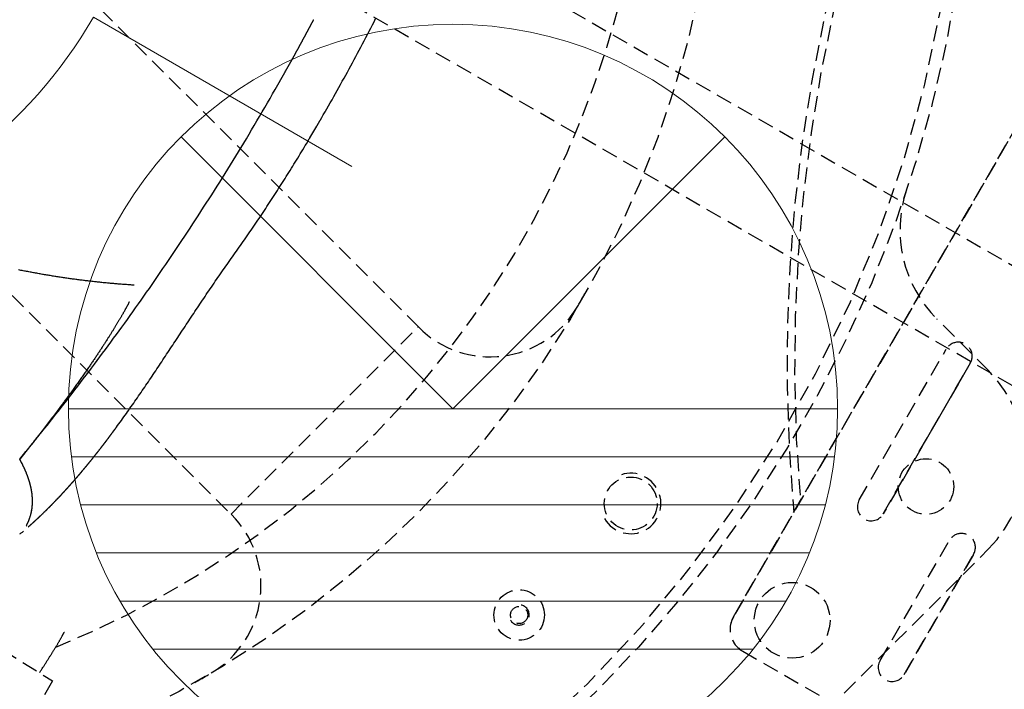
# Model space of a CAD drawing. Units: inches. Extents: x -3 to 1106, y 775 to 1227.
# Drawn here: x 383 to 398, y 1137 to 1147 of the extents above; entities that cross this region are included whole.
import ezdxf

# ---------------------------------------------------------------- set-up
doc = ezdxf.new("R2010")
doc.units = ezdxf.units.IN
doc.header["$MEASUREMENT"] = 0
doc.linetypes.add('HIDDEN', pattern=[0.375, 0.25, -0.125])
doc.layers.add('A-ANNO-NOTE', color=7, linetype='Continuous', lineweight=9)
doc.layers.add('SPRNKS', color=252, linetype='Continuous', lineweight=9)
doc.layers.add('AMSImagingVendorA', color=65, linetype='HIDDEN')

# ---------------------------------------------------------------- blocks, each defined once
blk = doc.blocks.new('IINTV_2 - IINTV_2-14493830-Reference Composite 02')
at = {"layer": 'AMSImagingVendorA'}
for p, q in [((-9.421, 2.488), (-14.028, -5.003)), ((-14.028, -5.003), (-21.329, -0.788)), ((-11.735, -4.498), (-11.742, -4.489)), ((-11.726, -4.509), (-11.735, -4.498)), ((-11.712, -4.527), (-11.726, -4.509)), ((-11.694, -4.549), (-11.712, -4.527)), ((-11.616, -4.59), (-11.61, -4.594)), ((-11.605, -4.596), (-11.598, -4.6)), ((-10.624, -4.52), (-10.616, -4.516)), ((-10.569, -4.491), (-10.45, -4.588)), ((-10.545, -4.511), (-10.569, -4.491)), ((-10.52, -4.53), (-10.545, -4.511)), ((-10.496, -4.55), (-10.52, -4.53)), ((-10.472, -4.569), (-10.496, -4.55)), ((-10.448, -4.588), (-10.472, -4.569)), ((-10.424, -4.607), (-10.448, -4.588)), ((-10.4, -4.626), (-10.424, -4.607)), ((-7.643, -4.616), (-7.64, -4.598)), ((-7.64, -4.598), (-7.637, -4.581)), ((-7.637, -4.581), (-7.633, -4.563)), ((-7.633, -4.563), (-7.63, -4.545)), ((-7.63, -4.545), (-7.626, -4.528)), ((-7.626, -4.528), (-7.623, -4.51)), ((-7.623, -4.51), (-7.619, -4.492)), ((-7.619, -4.492), (-7.616, -4.474)), ((-11.623, -4.628), (-11.63, -4.621)), ((-11.603, -4.652), (-11.623, -4.628)), ((-10.377, -4.645), (-10.4, -4.626)), ((-10.353, -4.663), (-10.377, -4.645)), ((-10.33, -4.682), (-10.353, -4.663)), ((-10.307, -4.7), (-10.33, -4.682)), ((-10.285, -4.718), (-10.307, -4.7)), ((-10.299, -4.712), (-10.252, -4.749)), ((-10.262, -4.735), (-10.285, -4.718)), ((-10.239, -4.753), (-10.262, -4.735)), ((-10.252, -4.749), (-10.2, -4.791)), ((-10.217, -4.771), (-10.239, -4.753)), ((-7.672, -4.774), (-7.669, -4.757)), ((-7.669, -4.757), (-7.666, -4.739)), ((-7.666, -4.739), (-7.663, -4.722)), ((-7.663, -4.722), (-7.66, -4.704)), ((-7.66, -4.704), (-7.657, -4.686)), ((-7.657, -4.686), (-7.653, -4.669)), ((-7.653, -4.669), (-7.65, -4.651)), ((-7.65, -4.651), (-7.647, -4.634)), ((-7.647, -4.634), (-7.643, -4.616)), ((-13.898, -4.8), (-13.888, -4.807)), ((-13.888, -4.807), (-13.877, -4.815)), ((-13.877, -4.815), (-13.866, -4.822)), ((-13.866, -4.822), (-13.855, -4.829)), ((-13.855, -4.829), (-13.845, -4.836)), ((-13.845, -4.836), (-13.834, -4.843)), ((-13.834, -4.843), (-13.823, -4.849)), ((-13.823, -4.849), (-13.813, -4.856)), ((-13.813, -4.856), (-13.803, -4.863)), ((-13.803, -4.863), (-13.792, -4.87)), ((-13.792, -4.87), (-13.782, -4.876)), ((-13.782, -4.876), (-13.772, -4.883)), ((-13.772, -4.883), (-13.762, -4.889)), ((-13.762, -4.889), (-13.752, -4.896)), ((-13.752, -4.896), (-13.742, -4.902)), ((-13.742, -4.902), (-13.732, -4.908)), ((-13.732, -4.908), (-13.722, -4.915)), ((-13.722, -4.915), (-13.712, -4.921)), ((-10.195, -4.788), (-10.217, -4.771)), ((-10.2, -4.791), (-10.145, -4.836)), ((-10.173, -4.805), (-10.195, -4.788)), ((-10.151, -4.822), (-10.173, -4.805)), ((-10.129, -4.839), (-10.151, -4.822)), ((-10.145, -4.836), (-10.091, -4.879)), ((-10.108, -4.855), (-10.129, -4.839)), ((-10.086, -4.872), (-10.108, -4.855)), ((-10.091, -4.879), (-10.037, -4.922)), ((-10.065, -4.888), (-10.086, -4.872)), ((-10.044, -4.905), (-10.065, -4.888)), ((-10.023, -4.921), (-10.044, -4.905)), ((-7.7, -4.932), (-7.697, -4.914)), ((-7.697, -4.914), (-7.694, -4.897)), ((-7.694, -4.897), (-7.691, -4.879)), ((-7.691, -4.879), (-7.688, -4.862)), ((-7.688, -4.862), (-7.685, -4.844)), ((-7.685, -4.844), (-7.682, -4.827)), ((-7.682, -4.827), (-7.679, -4.809)), ((-7.679, -4.809), (-7.676, -4.792)), ((-7.676, -4.792), (-7.672, -4.774)), ((-13.712, -4.921), (-13.703, -4.927)), ((-13.703, -4.927), (-13.693, -4.933)), ((-13.693, -4.933), (-13.684, -4.939)), ((-13.684, -4.939), (-13.674, -4.945)), ((-13.674, -4.945), (-13.665, -4.951)), ((-13.665, -4.951), (-13.655, -4.957)), ((-13.655, -4.957), (-13.646, -4.963)), ((-13.646, -4.963), (-13.637, -4.969)), ((-13.637, -4.969), (-13.628, -4.975)), ((-13.628, -4.975), (-13.619, -4.98)), ((-13.619, -4.98), (-13.61, -4.986)), ((-13.61, -4.986), (-13.601, -4.992)), ((-13.601, -4.992), (-13.592, -4.997)), ((-13.592, -4.997), (-13.583, -5.003)), ((-13.583, -5.003), (-13.575, -5.008)), ((-13.575, -5.008), (-13.566, -5.013)), ((-13.566, -5.013), (-13.557, -5.019)), ((-13.557, -5.019), (-13.549, -5.024)), ((-13.549, -5.024), (-13.54, -5.029)), ((-13.54, -5.029), (-13.532, -5.034)), ((-13.532, -5.034), (-13.524, -5.039)), ((-13.524, -5.039), (-13.516, -5.044)), ((-13.516, -5.044), (-13.507, -5.049)), ((-13.507, -5.049), (-13.499, -5.054)), ((-13.499, -5.054), (-13.491, -5.059)), ((-13.491, -5.059), (-13.483, -5.064)), ((-13.483, -5.064), (-13.475, -5.069)), ((-13.475, -5.069), (-13.468, -5.073)), ((-10.037, -4.922), (-9.983, -4.965)), ((-10.002, -4.937), (-10.023, -4.921)), ((-9.981, -4.952), (-10.002, -4.937)), ((-9.983, -4.965), (-9.928, -5.008)), ((-9.961, -4.968), (-9.981, -4.952)), ((-9.941, -4.983), (-9.961, -4.968)), ((-9.921, -4.999), (-9.941, -4.983)), ((-9.928, -5.008), (-9.874, -5.051)), ((-9.901, -5.014), (-9.921, -4.999)), ((-9.881, -5.029), (-9.901, -5.014)), ((-9.861, -5.044), (-9.881, -5.029)), ((-9.874, -5.051), (-9.819, -5.095)), ((-9.842, -5.058), (-9.861, -5.044)), ((-9.822, -5.073), (-9.842, -5.058)), ((-7.722, -5.071), (-7.719, -5.054)), ((-7.719, -5.054), (-7.717, -5.036)), ((-7.717, -5.036), (-7.714, -5.019)), ((-7.714, -5.019), (-7.711, -5.001)), ((-7.711, -5.001), (-7.708, -4.984)), ((-7.708, -4.984), (-7.705, -4.967)), ((-7.705, -4.967), (-7.703, -4.949)), ((-7.703, -4.949), (-7.7, -4.932)), ((-13.468, -5.073), (-13.46, -5.078)), ((-13.46, -5.078), (-13.452, -5.083)), ((-13.452, -5.083), (-13.445, -5.087)), ((-13.445, -5.087), (-13.437, -5.092)), ((-13.437, -5.092), (-13.43, -5.096)), ((-13.43, -5.096), (-13.422, -5.1)), ((-13.422, -5.1), (-13.415, -5.105)), ((-13.415, -5.105), (-13.408, -5.109)), ((-13.408, -5.109), (-13.4, -5.113)), ((-13.4, -5.113), (-13.393, -5.117)), ((-13.393, -5.117), (-13.386, -5.121)), ((-13.386, -5.121), (-13.379, -5.125)), ((-13.379, -5.125), (-13.372, -5.129)), ((-13.372, -5.129), (-13.366, -5.133)), ((-13.366, -5.133), (-13.359, -5.137)), ((-13.359, -5.137), (-13.352, -5.141)), ((-13.352, -5.141), (-13.346, -5.145)), ((-13.346, -5.145), (-13.339, -5.148)), ((-13.339, -5.148), (-13.333, -5.152)), ((-9.803, -5.087), (-9.822, -5.073)), ((-9.819, -5.095), (-9.764, -5.138)), ((-9.784, -5.101), (-9.803, -5.087)), ((-9.765, -5.115), (-9.784, -5.101)), ((-9.747, -5.129), (-9.765, -5.115)), ((-9.764, -5.138), (-9.709, -5.181)), ((-9.728, -5.143), (-9.747, -5.129)), ((-9.71, -5.157), (-9.728, -5.143)), ((-9.691, -5.17), (-9.71, -5.157)), ((-9.709, -5.181), (-9.653, -5.224)), ((-9.673, -5.184), (-9.691, -5.17)), ((-9.655, -5.197), (-9.673, -5.184)), ((-9.638, -5.21), (-9.655, -5.197)), ((-9.62, -5.223), (-9.638, -5.21)), ((-9.603, -5.236), (-9.62, -5.223)), ((-7.746, -5.227), (-7.743, -5.209)), ((-7.743, -5.209), (-7.74, -5.192)), ((-7.74, -5.192), (-7.738, -5.175)), ((-7.738, -5.175), (-7.735, -5.158)), ((-7.735, -5.158), (-7.733, -5.14)), ((-7.733, -5.14), (-7.73, -5.123)), ((-7.73, -5.123), (-7.727, -5.106)), ((-7.727, -5.106), (-7.725, -5.088)), ((-7.725, -5.088), (-7.722, -5.071)), ((-9.653, -5.224), (-9.598, -5.267)), ((-9.585, -5.248), (-9.603, -5.236)), ((-9.598, -5.267), (-9.542, -5.31)), ((-9.568, -5.261), (-9.585, -5.248)), ((-9.551, -5.273), (-9.568, -5.261)), ((-9.534, -5.286), (-9.551, -5.273)), ((-9.542, -5.31), (-9.486, -5.353)), ((-9.517, -5.298), (-9.534, -5.286)), ((-9.501, -5.31), (-9.517, -5.298)), ((-9.484, -5.322), (-9.501, -5.31)), ((-9.486, -5.353), (-9.43, -5.396)), ((-9.468, -5.333), (-9.484, -5.322)), ((-9.452, -5.345), (-9.468, -5.333)), ((-9.436, -5.357), (-9.452, -5.345)), ((-9.42, -5.368), (-9.436, -5.357)), ((-9.404, -5.379), (-9.42, -5.368)), ((-7.767, -5.382), (-7.765, -5.364)), ((-7.765, -5.364), (-7.762, -5.347)), ((-7.762, -5.347), (-7.76, -5.33)), ((-7.76, -5.33), (-7.758, -5.313)), ((-7.758, -5.313), (-7.755, -5.296)), ((-7.755, -5.296), (-7.753, -5.278)), ((-7.753, -5.278), (-7.75, -5.261)), ((-7.75, -5.261), (-7.748, -5.244)), ((-7.748, -5.244), (-7.746, -5.227)), ((-9.43, -5.396), (-9.374, -5.44)), ((-9.388, -5.39), (-9.404, -5.379)), ((-9.373, -5.402), (-9.388, -5.39)), ((-9.374, -5.44), (-9.317, -5.483)), ((-9.357, -5.412), (-9.373, -5.402)), ((-9.342, -5.423), (-9.357, -5.412)), ((-9.327, -5.434), (-9.342, -5.423)), ((-9.312, -5.445), (-9.327, -5.434)), ((-9.317, -5.483), (-9.261, -5.526)), ((-9.297, -5.455), (-9.312, -5.445)), ((-9.282, -5.466), (-9.297, -5.455)), ((-9.267, -5.476), (-9.282, -5.466)), ((-9.253, -5.486), (-9.267, -5.476)), ((-9.261, -5.526), (-9.204, -5.569)), ((-9.238, -5.496), (-9.253, -5.486)), ((-9.224, -5.506), (-9.238, -5.496)), ((-9.21, -5.516), (-9.224, -5.506)), ((-9.196, -5.526), (-9.21, -5.516)), ((-9.182, -5.535), (-9.196, -5.526)), ((-7.786, -5.536), (-7.784, -5.519)), ((-7.784, -5.519), (-7.782, -5.501)), ((-7.782, -5.501), (-7.78, -5.484)), ((-7.78, -5.484), (-7.778, -5.467)), ((-7.778, -5.467), (-7.776, -5.45)), ((-7.776, -5.45), (-7.774, -5.433)), ((-7.774, -5.433), (-7.771, -5.416)), ((-7.771, -5.416), (-7.769, -5.399)), ((-7.769, -5.399), (-7.767, -5.382)), ((-9.204, -5.569), (-9.147, -5.612)), ((-9.168, -5.545), (-9.182, -5.535)), ((-9.155, -5.554), (-9.168, -5.545)), ((-9.141, -5.564), (-9.155, -5.554)), ((-9.147, -5.612), (-9.089, -5.655)), ((-9.128, -5.573), (-9.141, -5.564)), ((-9.114, -5.582), (-9.128, -5.573)), ((-9.101, -5.591), (-9.114, -5.582)), ((-9.088, -5.6), (-9.101, -5.591)), ((-9.089, -5.655), (-9.032, -5.698)), ((-9.075, -5.609), (-9.088, -5.6)), ((-9.062, -5.617), (-9.075, -5.609)), ((-9.049, -5.626), (-9.062, -5.617)), ((-9.037, -5.635), (-9.049, -5.626)), ((-9.024, -5.643), (-9.037, -5.635)), ((-9.012, -5.651), (-9.024, -5.643)), ((-8.999, -5.66), (-9.012, -5.651)), ((-8.987, -5.668), (-8.999, -5.66)), ((-8.975, -5.676), (-8.987, -5.668)), ((-8.963, -5.684), (-8.975, -5.676)), ((-7.804, -5.689), (-7.802, -5.672)), ((-7.802, -5.672), (-7.8, -5.655)), ((-7.8, -5.655), (-7.798, -5.638)), ((-7.798, -5.638), (-7.796, -5.621)), ((-7.796, -5.621), (-7.794, -5.604)), ((-7.794, -5.604), (-7.792, -5.587)), ((-7.792, -5.587), (-7.79, -5.57)), ((-7.79, -5.57), (-7.788, -5.553)), ((-7.788, -5.553), (-7.786, -5.536)), ((-9.032, -5.698), (-8.974, -5.741)), ((-8.974, -5.741), (-8.917, -5.784)), ((-8.951, -5.692), (-8.963, -5.684)), ((-8.939, -5.7), (-8.951, -5.692)), ((-8.927, -5.708), (-8.939, -5.7)), ((-8.915, -5.716), (-8.927, -5.708)), ((-8.917, -5.784), (-8.859, -5.827)), ((-8.904, -5.724), (-8.915, -5.716)), ((-8.892, -5.731), (-8.904, -5.724)), ((-8.88, -5.739), (-8.892, -5.731)), ((-8.869, -5.746), (-8.88, -5.739)), ((-8.857, -5.754), (-8.869, -5.746)), ((-8.859, -5.827), (-8.8, -5.87)), ((-8.846, -5.761), (-8.857, -5.754)), ((-8.835, -5.769), (-8.846, -5.761)), ((-8.823, -5.776), (-8.835, -5.769)), ((-8.812, -5.783), (-8.823, -5.776)), ((-8.801, -5.791), (-8.812, -5.783)), ((-8.79, -5.798), (-8.801, -5.791)), ((-8.779, -5.805), (-8.79, -5.798)), ((-8.768, -5.812), (-8.779, -5.805)), ((-8.757, -5.819), (-8.768, -5.812)), ((-8.747, -5.826), (-8.757, -5.819)), ((-8.736, -5.833), (-8.747, -5.826)), ((-8.725, -5.84), (-8.736, -5.833)), ((-7.82, -5.841), (-7.818, -5.824)), ((-7.818, -5.824), (-7.816, -5.807)), ((-7.816, -5.807), (-7.815, -5.79)), ((-7.815, -5.79), (-7.813, -5.773)), ((-7.813, -5.773), (-7.811, -5.756)), ((-7.811, -5.756), (-7.809, -5.74)), ((-7.809, -5.74), (-7.808, -5.723)), ((-7.808, -5.723), (-7.806, -5.706)), ((-7.806, -5.706), (-7.804, -5.689)), ((-8.8, -5.87), (-8.742, -5.913)), ((-8.742, -5.913), (-8.683, -5.956)), ((-8.715, -5.846), (-8.725, -5.84)), ((-8.704, -5.853), (-8.715, -5.846)), ((-8.694, -5.86), (-8.704, -5.853)), ((-8.684, -5.866), (-8.694, -5.86)), ((-8.673, -5.873), (-8.684, -5.866)), ((-8.683, -5.956), (-8.625, -5.999)), ((-8.663, -5.879), (-8.673, -5.873)), ((-8.653, -5.886), (-8.663, -5.879)), ((-8.643, -5.892), (-8.653, -5.886)), ((-8.633, -5.898), (-8.643, -5.892)), ((-8.623, -5.905), (-8.633, -5.898)), ((-8.613, -5.911), (-8.623, -5.905)), ((-8.603, -5.917), (-8.613, -5.911)), ((-8.594, -5.923), (-8.603, -5.917)), ((-8.584, -5.929), (-8.594, -5.923)), ((-8.574, -5.935), (-8.584, -5.929)), ((-8.565, -5.941), (-8.574, -5.935)), ((-8.555, -5.947), (-8.565, -5.941)), ((-8.546, -5.953), (-8.555, -5.947)), ((-8.537, -5.958), (-8.546, -5.953)), ((-8.527, -5.964), (-8.537, -5.958)), ((-8.518, -5.97), (-8.527, -5.964)), ((-8.509, -5.975), (-8.518, -5.97)), ((-8.5, -5.981), (-8.509, -5.975)), ((-8.491, -5.986), (-8.5, -5.981)), ((-8.482, -5.992), (-8.491, -5.986)), ((-7.833, -5.992), (-7.832, -5.975)), ((-7.832, -5.975), (-7.83, -5.958)), ((-7.83, -5.958), (-7.829, -5.942)), ((-7.829, -5.942), (-7.827, -5.925)), ((-7.827, -5.925), (-7.826, -5.908)), ((-7.826, -5.908), (-7.824, -5.891)), ((-7.824, -5.891), (-7.823, -5.874)), ((-7.823, -5.874), (-7.821, -5.858)), ((-7.821, -5.858), (-7.82, -5.841)), ((-10.072, -5.999), (-10.045, -6.018)), ((-10.045, -6.018), (-10.019, -6.038)), ((-10.019, -6.038), (-9.992, -6.057)), ((-9.992, -6.057), (-9.965, -6.077)), ((-9.965, -6.077), (-9.938, -6.096)), ((-9.938, -6.096), (-9.911, -6.115)), ((-9.911, -6.115), (-9.884, -6.134)), ((-9.884, -6.134), (-9.857, -6.154)), ((-8.625, -5.999), (-8.566, -6.042)), ((-8.566, -6.042), (-8.507, -6.085)), ((-8.507, -6.085), (-8.447, -6.128)), ((-8.473, -5.997), (-8.482, -5.992)), ((-8.464, -6.003), (-8.473, -5.997)), ((-8.456, -6.008), (-8.464, -6.003)), ((-8.447, -6.013), (-8.456, -6.008)), ((-8.438, -6.018), (-8.447, -6.013)), ((-8.447, -6.128), (-8.388, -6.17)), ((-8.43, -6.023), (-8.438, -6.018)), ((-8.421, -6.028), (-8.43, -6.023)), ((-8.413, -6.033), (-8.421, -6.028)), ((-8.405, -6.038), (-8.413, -6.033)), ((-8.396, -6.043), (-8.405, -6.038)), ((-8.388, -6.048), (-8.396, -6.043)), ((-8.38, -6.053), (-8.388, -6.048)), ((-8.372, -6.058), (-8.38, -6.053)), ((-8.364, -6.062), (-8.372, -6.058)), ((-8.356, -6.067), (-8.364, -6.062)), ((-8.348, -6.072), (-8.356, -6.067)), ((-8.34, -6.076), (-8.348, -6.072)), ((-8.333, -6.081), (-8.34, -6.076)), ((-8.325, -6.085), (-8.333, -6.081)), ((-8.317, -6.089), (-8.325, -6.085)), ((-8.31, -6.094), (-8.317, -6.089)), ((-8.302, -6.098), (-8.31, -6.094)), ((-8.295, -6.102), (-8.302, -6.098)), ((-8.287, -6.106), (-8.295, -6.102)), ((-8.28, -6.111), (-8.287, -6.106)), ((-8.273, -6.115), (-8.28, -6.111)), ((-8.266, -6.119), (-8.273, -6.115)), ((-8.259, -6.123), (-8.266, -6.119)), ((-8.252, -6.127), (-8.259, -6.123)), ((-8.245, -6.13), (-8.252, -6.127)), ((-8.238, -6.134), (-8.245, -6.13)), ((-8.231, -6.138), (-8.238, -6.134)), ((-8.224, -6.142), (-8.231, -6.138)), ((-8.218, -6.146), (-8.224, -6.142)), ((-7.846, -6.158), (-7.845, -6.142)), ((-7.845, -6.142), (-7.844, -6.125)), ((-7.844, -6.125), (-7.843, -6.109)), ((-7.843, -6.109), (-7.841, -6.092)), ((-7.841, -6.092), (-7.84, -6.075)), ((-7.84, -6.075), (-7.839, -6.059)), ((-7.839, -6.059), (-7.837, -6.042)), ((-7.837, -6.042), (-7.836, -6.025)), ((-7.836, -6.025), (-7.835, -6.009)), ((-7.835, -6.009), (-7.833, -5.992)), ((-9.857, -6.154), (-9.83, -6.173)), ((-9.83, -6.173), (-9.803, -6.192)), ((-9.803, -6.192), (-9.776, -6.211)), ((-9.776, -6.211), (-9.748, -6.231)), ((-9.748, -6.231), (-9.721, -6.25)), ((-9.721, -6.25), (-9.693, -6.269)), ((-9.693, -6.269), (-9.666, -6.288)), ((-9.666, -6.288), (-9.638, -6.307)), ((-8.388, -6.17), (-8.328, -6.213)), ((-8.328, -6.213), (-8.268, -6.256)), ((-8.268, -6.256), (-8.208, -6.299)), ((-8.211, -6.149), (-8.218, -6.146)), ((-8.204, -6.153), (-8.211, -6.149)), ((-8.198, -6.156), (-8.204, -6.153)), ((-8.192, -6.16), (-8.198, -6.156)), ((-8.185, -6.163), (-8.192, -6.16)), ((-8.179, -6.167), (-8.185, -6.163)), ((-8.173, -6.17), (-8.179, -6.167)), ((-8.166, -6.173), (-8.173, -6.17)), ((-8.16, -6.176), (-8.166, -6.173)), ((-8.154, -6.18), (-8.16, -6.176)), ((-8.148, -6.183), (-8.154, -6.18)), ((-8.142, -6.186), (-8.148, -6.183)), ((-8.136, -6.189), (-8.142, -6.186)), ((-8.131, -6.192), (-8.136, -6.189)), ((-8.125, -6.195), (-8.131, -6.192)), ((-7.854, -6.274), (-7.853, -6.257)), ((-7.853, -6.257), (-7.852, -6.241)), ((-7.852, -6.241), (-7.851, -6.224)), ((-7.851, -6.224), (-7.85, -6.208)), ((-7.85, -6.208), (-7.849, -6.191)), ((-7.849, -6.191), (-7.847, -6.175)), ((-7.847, -6.175), (-7.846, -6.158)), ((-9.638, -6.307), (-9.611, -6.326)), ((-9.611, -6.326), (-9.583, -6.345)), ((-9.583, -6.345), (-9.555, -6.364)), ((-9.555, -6.364), (-9.527, -6.383)), ((-9.527, -6.383), (-9.5, -6.403)), ((-9.5, -6.403), (-9.472, -6.422)), ((-9.472, -6.422), (-9.444, -6.441)), ((-9.444, -6.441), (-9.416, -6.46)), ((-8.208, -6.299), (-8.147, -6.342)), ((-8.147, -6.342), (-8.087, -6.384)), ((-8.087, -6.384), (-8.026, -6.427)), ((-8.026, -6.427), (-7.965, -6.47)), ((-9.416, -6.46), (-9.388, -6.479)), ((-9.388, -6.479), (-9.36, -6.498)), ((-9.36, -6.498), (-9.331, -6.517)), ((-9.331, -6.517), (-9.303, -6.536)), ((-9.303, -6.536), (-9.275, -6.555)), ((-9.275, -6.555), (-9.247, -6.574)), ((-9.247, -6.574), (-9.218, -6.593)), ((-9.218, -6.593), (-9.19, -6.612)), ((-7.965, -6.47), (-7.904, -6.513)), ((-7.904, -6.513), (-7.843, -6.555)), ((-7.843, -6.555), (-7.781, -6.598)), ((-7.781, -6.598), (-7.72, -6.64)), ((-9.19, -6.612), (-9.162, -6.631)), ((-9.162, -6.631), (-9.133, -6.65)), ((-9.133, -6.65), (-9.105, -6.669)), ((-9.105, -6.669), (-9.076, -6.688)), ((-9.076, -6.688), (-9.048, -6.707)), ((-9.048, -6.707), (-9.019, -6.726)), ((-9.019, -6.726), (-8.99, -6.745)), ((-8.99, -6.745), (-8.962, -6.764)), ((-7.72, -6.64), (-7.658, -6.683)), ((-7.658, -6.683), (-7.596, -6.726)), ((-7.596, -6.726), (-7.533, -6.768)), ((-8.962, -6.764), (-8.933, -6.783)), ((-8.933, -6.783), (-8.904, -6.802)), ((-8.904, -6.802), (-8.876, -6.821)), ((-8.876, -6.821), (-8.847, -6.84)), ((-8.847, -6.84), (-8.818, -6.859)), ((-8.818, -6.859), (-8.789, -6.878)), ((-8.789, -6.878), (-8.76, -6.897)), ((-8.76, -6.897), (-8.731, -6.916)), ((-7.533, -6.768), (-7.471, -6.811)), ((-7.471, -6.811), (-7.408, -6.853)), ((-7.408, -6.853), (-7.345, -6.895)), ((-7.345, -6.895), (-7.282, -6.938)), ((-8.731, -6.916), (-8.702, -6.936)), ((-8.702, -6.936), (-8.673, -6.955)), ((-8.673, -6.955), (-8.644, -6.974)), ((-8.644, -6.974), (-8.615, -6.993)), ((-8.615, -6.993), (-8.586, -7.012)), ((-8.586, -7.012), (-8.557, -7.031)), ((-8.557, -7.031), (-8.528, -7.051)), ((-8.528, -7.051), (-8.499, -7.07)), ((-7.282, -6.938), (-7.219, -6.98)), ((-7.219, -6.98), (-7.155, -7.022)), ((-7.155, -7.022), (-7.091, -7.065)), ((-7.091, -7.065), (-7.027, -7.107)), ((-8.499, -7.07), (-8.47, -7.089)), ((-8.47, -7.089), (-8.441, -7.109)), ((-8.441, -7.109), (-8.411, -7.128)), ((-8.411, -7.128), (-8.382, -7.147)), ((-8.382, -7.147), (-8.353, -7.167)), ((-8.353, -7.167), (-8.324, -7.186)), ((-8.324, -7.186), (-8.294, -7.206)), ((-8.294, -7.206), (-8.265, -7.225)), ((-7.027, -7.107), (-6.963, -7.149)), ((-6.963, -7.149), (-6.899, -7.191)), ((-6.899, -7.191), (-6.834, -7.234)), ((-8.265, -7.225), (-8.236, -7.245)), ((-8.236, -7.245), (-8.207, -7.264)), ((-8.207, -7.264), (-8.177, -7.284)), ((-8.177, -7.284), (-8.148, -7.303)), ((-8.148, -7.303), (-8.118, -7.323)), ((-8.118, -7.323), (-8.089, -7.343)), ((-8.089, -7.343), (-8.06, -7.363)), ((-8.06, -7.363), (-8.03, -7.382)), ((-6.834, -7.234), (-6.77, -7.276)), ((-6.77, -7.276), (-6.705, -7.318)), ((-6.705, -7.318), (-6.639, -7.36)), ((-6.639, -7.36), (-6.574, -7.402)), ((-8.03, -7.382), (-8.001, -7.402)), ((-8.001, -7.402), (-7.971, -7.422)), ((-7.971, -7.422), (-7.942, -7.442)), ((-7.942, -7.442), (-7.912, -7.462)), ((-7.912, -7.462), (-7.883, -7.482)), ((-7.883, -7.482), (-7.853, -7.502)), ((-7.853, -7.502), (-7.824, -7.522)), ((-7.824, -7.522), (-7.794, -7.542)), ((-6.574, -7.402), (-6.508, -7.444)), ((-6.508, -7.444), (-6.443, -7.486)), ((-6.443, -7.486), (-6.377, -7.528)), ((-7.794, -7.542), (-7.765, -7.562)), ((-7.765, -7.562), (-7.735, -7.583)), ((-7.735, -7.583), (-7.706, -7.603)), ((-7.706, -7.603), (-7.676, -7.623)), ((-7.676, -7.623), (-7.647, -7.644)), ((-7.647, -7.644), (-7.617, -7.664)), ((-7.617, -7.664), (-7.588, -7.684)), ((-6.377, -7.528), (-6.31, -7.569)), ((-6.31, -7.569), (-6.244, -7.611)), ((-6.244, -7.611), (-6.177, -7.653)), ((-6.177, -7.653), (-6.11, -7.695)), ((-11.428, -7.787), (-11.435, -7.794)), ((-7.588, -7.684), (-7.558, -7.705)), ((-7.558, -7.705), (-7.529, -7.726)), ((-7.529, -7.726), (-7.499, -7.746)), ((-7.499, -7.746), (-7.47, -7.767)), ((-7.47, -7.767), (-7.44, -7.788)), ((-7.44, -7.788), (-7.41, -7.809)), ((-7.41, -7.809), (-7.381, -7.83)), ((-7.381, -7.83), (-7.351, -7.85)), ((-6.11, -7.695), (-6.043, -7.736)), ((-6.043, -7.736), (-5.976, -7.778)), ((-5.976, -7.778), (-5.908, -7.819)), ((-5.908, -7.819), (-5.841, -7.861)), ((-7.351, -7.85), (-7.322, -7.872)), ((-7.322, -7.872), (-7.292, -7.893)), ((-7.292, -7.893), (-7.263, -7.914)), ((-7.263, -7.914), (-7.233, -7.935)), ((-7.233, -7.935), (-7.203, -7.956)), ((-7.203, -7.956), (-7.174, -7.977)), ((-7.174, -7.977), (-7.144, -7.998)), ((-5.841, -7.861), (-5.773, -7.902)), ((-5.773, -7.902), (-5.705, -7.944)), ((-5.705, -7.944), (-5.636, -7.985)), ((-5.636, -7.985), (-5.568, -8.027)), ((-7.144, -7.998), (-7.114, -8.019)), ((-7.114, -8.019), (-7.084, -8.039)), ((-7.084, -8.039), (-7.054, -8.06)), ((-7.054, -8.06), (-7.024, -8.081)), ((-7.024, -8.081), (-6.994, -8.102)), ((-6.994, -8.102), (-6.963, -8.123)), ((-6.963, -8.123), (-6.933, -8.143)), ((-5.568, -8.027), (-5.499, -8.068)), ((-5.499, -8.068), (-5.43, -8.109)), ((-5.43, -8.109), (-5.36, -8.15)), ((-6.933, -8.143), (-6.903, -8.164)), ((-6.903, -8.164), (-6.872, -8.185)), ((-6.872, -8.185), (-6.842, -8.205)), ((-6.842, -8.205), (-6.811, -8.226)), ((-6.811, -8.226), (-6.781, -8.246)), ((-6.781, -8.246), (-6.75, -8.267)), ((-6.75, -8.267), (-6.72, -8.287)), ((-6.72, -8.287), (-6.689, -8.308)), ((-5.36, -8.15), (-5.291, -8.191)), ((-5.291, -8.191), (-5.221, -8.232)), ((-5.221, -8.232), (-5.151, -8.273)), ((-5.151, -8.273), (-5.081, -8.314)), ((-6.689, -8.308), (-6.658, -8.328)), ((-6.658, -8.328), (-6.627, -8.348)), ((-6.627, -8.348), (-6.596, -8.369)), ((-6.596, -8.369), (-6.565, -8.389)), ((-6.565, -8.389), (-6.534, -8.409)), ((-6.534, -8.409), (-6.503, -8.429)), ((-6.503, -8.429), (-6.472, -8.45)), ((-5.081, -8.314), (-5.011, -8.355)), ((-5.011, -8.355), (-4.94, -8.396)), ((-4.94, -8.396), (-4.869, -8.437)), ((-4.869, -8.437), (-4.798, -8.478)), ((-6.472, -8.45), (-6.441, -8.47)), ((-6.441, -8.47), (-6.41, -8.49)), ((-6.41, -8.49), (-6.378, -8.51)), ((-6.378, -8.51), (-6.347, -8.53)), ((-6.347, -8.53), (-6.315, -8.55)), ((-6.315, -8.55), (-6.284, -8.57)), ((-6.284, -8.57), (-6.252, -8.59)), ((-6.252, -8.59), (-6.221, -8.61)), ((-4.798, -8.478), (-4.727, -8.518)), ((-4.727, -8.518), (-4.655, -8.559)), ((-6.221, -8.61), (-6.189, -8.63)), ((-6.189, -8.63), (-6.157, -8.65)), ((-6.157, -8.65), (-6.126, -8.67)), ((-6.126, -8.67), (-6.094, -8.69)), ((-6.094, -8.69), (-6.062, -8.71)), ((-6.062, -8.71), (-6.03, -8.73)), ((-6.03, -8.73), (-5.998, -8.75)), ((-5.998, -8.75), (-5.966, -8.769)), ((-5.966, -8.769), (-5.934, -8.789)), ((-5.934, -8.789), (-5.902, -8.809)), ((-5.902, -8.809), (-5.87, -8.829)), ((-5.87, -8.829), (-5.837, -8.848)), ((-5.837, -8.848), (-5.805, -8.868)), ((-5.805, -8.868), (-5.773, -8.887)), ((-5.773, -8.887), (-5.74, -8.907)), ((-5.74, -8.907), (-5.707, -8.927)), ((-5.707, -8.927), (-5.675, -8.946)), ((-5.675, -8.946), (-5.647, -8.963)), ((-5.647, -8.963), (-5.61, -8.985)), ((-5.553, -9.019), (-5.479, -9.063)), ((-5.479, -9.063), (-5.372, -9.125)), ((-5.238, -9.204), (-5.197, -9.227)), ((-5.197, -9.227), (-5.151, -9.254)), ((-5.102, -9.282), (-5.054, -9.309)), ((-5.054, -9.309), (-5.007, -9.336)), ((-5.007, -9.336), (-4.96, -9.363)), ((-4.96, -9.363), (-4.912, -9.39)), ((-4.912, -9.39), (-4.864, -9.417)), ((-4.864, -9.417), (-4.816, -9.443)), ((-4.816, -9.443), (-4.768, -9.47)), ((-4.768, -9.47), (-4.72, -9.497)), ((-4.72, -9.497), (-4.672, -9.523)), ((-4.672, -9.523), (-4.624, -9.55)), ((-4.624, -9.55), (-4.576, -9.576)), ((-4.576, -9.576), (-4.528, -9.603)), ((-4.528, -9.603), (-4.479, -9.629)), ((-4.479, -9.629), (-4.431, -9.656)), ((-4.431, -9.656), (-4.382, -9.682)), ((-4.382, -9.682), (-4.334, -9.708)), ((-4.334, -9.708), (-4.285, -9.734)), ((-4.285, -9.734), (-4.236, -9.76)), ((-4.236, -9.76), (-4.187, -9.786)), ((-4.187, -9.786), (-4.138, -9.812)), ((-4.138, -9.812), (-4.089, -9.838)), ((-4.089, -9.838), (-4.04, -9.864)), ((-4.04, -9.864), (-3.991, -9.89)), ((-3.991, -9.89), (-3.942, -9.916)), ((-3.942, -9.916), (-3.892, -9.942)), ((-3.892, -9.942), (-3.843, -9.967)), ((-3.843, -9.967), (-3.793, -9.993)), ((-3.793, -9.993), (-3.744, -10.019)), ((-3.744, -10.019), (-3.694, -10.044)), ((-20.322, -11.253), (-11.971, -19.604)), ((-9.187, -19.604), (-8.382, -18.8))]:
    blk.add_line(p, q, dxfattribs=at)
for points in [[(-4.037, -0.396), (-11.428, -7.787), (-8.505, -10.71)], [(-8.512, -10.717), (-8.505, -10.71), (-1.114, -3.319)]]:
    blk.add_lwpolyline(points, dxfattribs=at)
for centre, radius in [((0, 0.718), 20.079), ((0, 0.718), 16.142), ((-13.001, -12.283), 0.394), ((-13.001, -12.283), 0.134), ((-11.261, -14.023), 0.413), ((-13.084, -16.542), 0.591), ((-10.996, -18.63), 0.433)]:
    blk.add_circle(centre, radius, dxfattribs=at)
for centre, radius, start, end in [((0, 0.718), 19.898, 186.9772, 297.7113), ((-11.231, -3.904), 0.787, 242.2379, 242.8295), ((-11.23, -3.902), 0.789, 242.8459, 243.4361), ((-11.231, -3.903), 0.788, 243.4291, 244.02), ((-11.369, -3.158), 1.552, 290.6018, 290.96), ((-11.376, -3.139), 1.571, 290.9499, 291.3044), ((-11.384, -3.119), 1.593, 291.3066, 291.6571), ((-11.392, -3.099), 1.614, 291.6499, 291.9967), ((-11.4, -3.079), 1.637, 291.9974, 292.3403), ((-11.408, -3.059), 1.658, 292.336, 292.6753), ((-11.417, -3.037), 1.681, 292.6801, 293.0155), ((-11.426, -3.017), 1.704, 293.0113, 293.3431), ((-11.435, -2.995), 1.727, 293.3478, 293.6759), ((-11.444, -2.973), 1.751, 293.6562, 293.9806), ((-11.455, -2.949), 1.777, 293.9855, 294.3061), ((-11.464, -2.928), 1.8, 294.309, 294.6262), ((-11.474, -2.907), 1.823, 294.6189, 294.9329), ((-11.486, -2.882), 1.852, 294.9452, 295.255), ((-11.502, -2.848), 1.889, 295.2364, 295.5408), ((-11.507, -2.836), 1.901, 295.5382, 295.8417), ((-11.505, -2.842), 1.895, 295.8539, 296.1596), ((-11.536, -2.777), 1.967, 296.1419, 296.4358), ((-11.603, -2.641), 2.12, 296.4265, 296.6984), ((-11.544, -2.762), 1.985, 296.7431, 297.0365), ((-11.432, -2.981), 1.738, 297.0365, 297.3861), ((-11.625, -2.599), 2.167, 297.2583, 297.5198), ((-11.476, -2.893), 1.837, 297.9085, 298.269), ((-11.405, -3.022), 1.69, 298.2479, 298.8542), ((-12.783, -0.481), 4.581, 298.612, 298.9054), ((10.2, 20.59), 32.563, 230.6438, 230.8514), ((-6.36, 0.041), 7.035, 221.832, 222.0865), ((-6.375, 0.028), 7.016, 222.0933, 222.3486), ((-11.233, -3.907), 0.784, 244.0411, 244.6354), ((-11.234, -3.908), 0.782, 244.6237, 245.2203), ((-11.235, -3.91), 0.78, 245.2378, 245.8362), ((-6.354, 0.047), 7.044, 222.3422, 222.5965), ((-11.235, -3.911), 0.778, 245.832, 246.432), ((-11.236, -3.913), 0.777, 246.4469, 247.0487), ((-6.293, 0.104), 7.128, 222.6002, 222.8516), ((-11.236, -3.914), 0.776, 247.0385, 247.6417), ((-11.237, -3.915), 0.775, 247.6623, 248.2671), ((-11.237, -3.915), 0.775, 248.2564, 248.8623), ((-6.244, 0.148), 7.194, 222.8474, 223.0966), ((-11.237, -3.915), 0.774, 248.8802, 249.4873), ((-11.237, -3.915), 0.774, 249.4836, 250.0915), ((-11.237, -3.915), 0.774, 250.1045, 250.7136), ((-11.237, -3.915), 0.774, 250.7016, 251.3114), ((-11.238, -3.917), 0.772, 251.3315, 251.9433), ((-11.238, -3.918), 0.771, 251.9371, 252.5496), ((-11.238, -3.915), 0.774, 252.5587, 253.17), ((-11.237, -3.914), 0.775, 253.164, 253.7743), ((-11.237, -3.912), 0.777, 253.7883, 254.398), ((-11.236, -3.911), 0.779, 254.3863, 254.9953), ((-11.236, -3.909), 0.78, 255.0124, 255.6206), ((-11.235, -3.907), 0.782, 255.6111, 256.2184), ((-11.235, -3.905), 0.784, 256.2294, 256.8359), ((-11.235, -3.903), 0.786, 256.8254, 257.4311), ((-11.234, -3.902), 0.788, 257.4515, 258.0564), ((-11.234, -3.899), 0.79, 258.0396, 258.6436), ((-11.234, -3.898), 0.792, 258.6604, 259.2635), ((-11.233, -3.895), 0.794, 259.2542, 259.8564), ((-11.233, -3.893), 0.797, 259.8771, 260.4782), ((-11.232, -3.889), 0.801, 260.4542, 261.0536), ((-11.232, -3.885), 0.805, 261.0761, 261.6732), ((-11.231, -3.88), 0.81, 261.6609, 262.2557), ((-11.23, -3.875), 0.815, 262.2654, 262.8582), ((-11.229, -3.87), 0.82, 262.8451, 263.4356), ((-11.229, -3.865), 0.825, 263.4525, 264.0406), ((-11.228, -3.86), 0.83, 264.0295, 264.6151), ((-11.228, -3.854), 0.836, 264.6204, 265.2036), ((-11.227, -3.848), 0.842, 265.2005, 265.781), ((-11.227, -3.842), 0.848, 265.7877, 266.3656), ((-11.226, -3.836), 0.854, 266.3599, 266.935), ((-11.226, -3.83), 0.86, 266.9526, 267.525), ((-11.226, -3.822), 0.868, 267.4947, 268.0641), ((-11.226, -3.816), 0.874, 268.0931, 268.6597), ((-11.225, -3.808), 0.882, 268.6407, 269.2042), ((-11.225, -3.801), 0.889, 269.2179, 269.7785), ((-11.225, -3.793), 0.897, 269.7586, 270.316), ((-11.225, -3.785), 0.905, 270.3287, 270.883), ((-11.225, -3.777), 0.913, 270.8754, 271.4265), ((-11.226, -3.769), 0.921, 271.4384, 271.9863), ((-11.226, -3.76), 0.93, 271.9782, 272.5227), ((-11.227, -3.751), 0.939, 272.5336, 273.0749), ((-11.227, -3.742), 0.949, 273.0523, 273.5902), ((-11.228, -3.733), 0.957, 273.6118, 274.1465), ((-11.228, -3.722), 0.968, 274.1228, 274.6538), ((-11.229, -3.713), 0.978, 274.6749, 275.2024), ((-11.23, -3.703), 0.987, 275.1923, 275.7165), ((-11.231, -3.693), 0.997, 275.7151, 276.2366), ((-11.232, -3.682), 1.009, 276.2386, 276.7555), ((-11.234, -3.669), 1.022, 276.7515, 277.2632), ((-11.235, -3.656), 1.035, 277.2466, 277.7528), ((-11.237, -3.642), 1.049, 277.767, 278.2667), ((-11.238, -3.631), 1.06, 278.2526, 278.7478), ((-11.24, -3.619), 1.072, 278.7544, 279.2449), ((-11.242, -3.608), 1.083, 279.2394, 279.7254), ((-11.244, -3.595), 1.096, 279.7308, 280.2119), ((-11.246, -3.584), 1.108, 280.2056, 280.6821), ((-11.249, -3.57), 1.122, 280.6761, 281.1477), ((-11.251, -3.557), 1.135, 281.1444, 281.6113), ((-11.254, -3.543), 1.149, 281.606, 282.0679), ((-11.257, -3.53), 1.163, 282.0677, 282.5249), ((-11.26, -3.515), 1.178, 282.5352, 282.9873), ((-11.263, -3.501), 1.192, 282.9737, 283.4212), ((-11.267, -3.485), 1.208, 283.4195, 283.862), ((-11.27, -3.47), 1.224, 283.8495, 284.2872), ((-11.275, -3.454), 1.24, 284.3034, 284.736), ((-11.279, -3.439), 1.256, 284.7248, 285.1528), ((-11.283, -3.421), 1.274, 285.1396, 285.5625), ((-11.288, -3.405), 1.291, 285.5697, 285.9879), ((-11.293, -3.387), 1.31, 285.9913, 286.4044), ((-11.298, -3.37), 1.328, 286.3837, 286.7921), ((-11.304, -3.352), 1.347, 286.8141, 287.2174), ((-11.309, -3.333), 1.366, 287.1965, 287.5951), ((-11.315, -3.314), 1.386, 287.6027, 287.9964), ((-11.321, -3.295), 1.406, 287.98, 288.3691), ((-11.328, -3.275), 1.427, 288.378, 288.7622), ((-11.334, -3.255), 1.448, 288.7456, 289.1251), ((-11.342, -3.234), 1.471, 289.1387, 289.5131), ((-11.348, -3.214), 1.492, 289.4997, 289.8697), ((-11.356, -3.194), 1.513, 289.8845, 290.2501), ((-11.362, -3.175), 1.533, 290.2224, 290.5842), ((12.595, 23.525), 36.352, 230.8439, 230.9651), ((-6.2, 0.189), 7.254, 223.0992, 223.3463), ((-6.156, 0.23), 7.314, 223.3417, 223.5869), ((-6.105, 0.28), 7.386, 223.5918, 223.8348), ((-6.057, 0.324), 7.451, 223.8278, 224.0688), ((-6.005, 0.375), 7.523, 224.0721, 224.3108), ((-5.956, 0.423), 7.592, 224.3055, 224.5422), ((-5.901, 0.478), 7.67, 224.5471, 224.7815), ((0.279, 0.557), 14.88, 202.1467, 276.0889), ((-5.849, 0.528), 7.741, 224.7754, 225.0077), ((-5.793, 0.585), 7.822, 225.0098, 225.2398), ((-5.739, 0.639), 7.898, 225.2359, 225.4639), ((-5.679, 0.699), 7.983, 225.4664, 225.6921), ((-5.623, 0.756), 8.063, 225.6878, 225.9114), ((-5.561, 0.82), 8.152, 225.9136, 226.1349), ((-5.503, 0.88), 8.236, 226.1293, 226.3484), ((-11.593, -2.035), 3.569, 240.8314, 240.9486), ((-11.658, -2.152), 3.436, 240.9448, 241.065), ((-11.721, -2.267), 3.304, 241.0664, 241.1895), ((-11.784, -2.381), 3.174, 241.1862, 241.3126), ((-11.845, -2.494), 3.045, 241.3084, 241.4382), ((-11.905, -2.604), 2.92, 241.4358, 241.5693), ((-11.959, -2.704), 2.806, 241.5682, 241.705), ((-12.015, -2.808), 2.689, 241.6976, 241.8382), ((-12.068, -2.908), 2.576, 241.8393, 241.9837), ((-12.119, -3.005), 2.466, 241.9781, 242.1268), ((-12.169, -3.099), 2.36, 242.1275, 242.2804), ((-5.438, 0.949), 8.331, 226.3527, 226.5695), ((-5.377, 1.012), 8.418, 226.5636, 226.7784), ((-5.31, 1.084), 8.517, 226.7807, 226.993), ((-5.246, 1.152), 8.61, 226.9892, 227.1994), ((-5.175, 1.228), 8.714, 227.2014, 227.4093), ((-5.109, 1.299), 8.811, 227.4042, 227.6099), ((-5.036, 1.38), 8.919, 227.6117, 227.8151), ((-4.966, 1.456), 9.023, 227.8119, 228.0131), ((-4.89, 1.541), 9.137, 228.0152, 228.2141), ((-4.818, 1.62), 9.244, 228.2084, 228.4052), ((-4.738, 1.711), 9.365, 228.4077, 228.602), ((-4.663, 1.795), 9.478, 228.5974, 228.7896), ((-4.579, 1.891), 9.606, 228.7925, 228.9824), ((-4.501, 1.98), 9.723, 228.9761, 229.1638), ((-4.414, 2.082), 9.858, 229.167, 229.3523), ((-4.331, 2.176), 9.983, 229.3471, 229.5303), ((-4.241, 2.283), 10.123, 229.5333, 229.714), ((-4.155, 2.382), 10.254, 229.7073, 229.8859), ((-4.059, 2.497), 10.403, 229.8891, 230.0654), ((-3.97, 2.603), 10.542, 230.0609, 230.235), ((-3.87, 2.723), 10.698, 230.2367, 230.4084), ((-3.776, 2.835), 10.845, 230.4044, 230.5739), ((-3.672, 2.963), 11.009, 230.5753, 230.7425), ((-3.573, 3.082), 11.164, 230.7374, 230.9025), ((-3.464, 3.217), 11.338, 230.9049, 231.0676), ((-3.361, 3.342), 11.5, 231.0625, 231.2231), ((-3.246, 3.487), 11.685, 231.2249, 231.3831), ((-3.138, 3.62), 11.856, 231.3784, 231.5345), ((-3.016, 3.774), 12.052, 231.5366, 231.6903), ((-2.903, 3.915), 12.233, 231.6861, 231.8376), ((-2.777, 4.077), 12.439, 231.8384, 231.9876), ((-2.657, 4.228), 12.631, 231.9825, 232.1296), ((-2.522, 4.403), 12.853, 232.1324, 232.2771), ((-2.398, 4.562), 13.054, 232.2723, 232.415), ((-2.261, 4.739), 13.278, 232.4158, 232.5562), ((-2.109, 4.936), 13.527, 232.5521, 232.6901), ((-1.911, 5.197), 13.855, 232.6905, 232.8254), ((-1.74, 5.42), 14.136, 232.8206, 232.953), ((-1.564, 5.653), 14.428, 232.9541, 233.0839), ((-1.398, 5.873), 14.703, 233.0794, 233.2069), ((-1.207, 6.128), 15.021, 233.2074, 233.3324), ((-1.027, 6.368), 15.321, 233.3289, 233.4515), ((-0.825, 6.641), 15.661, 233.4514, 233.5716), ((-0.634, 6.898), 15.981, 233.5675, 233.6853), ((-0.415, 7.197), 16.352, 233.6862, 233.8016), ((-6.692, -3.409), 3.132, 242.781, 242.8979), ((-6.736, -3.496), 3.036, 242.9029, 243.0219), ((0, 0.718), 16.142, 209.4632, 210.5225), ((-12.548, -6.68), 1.575, 210.5225, 315), ((15.628, 27.254), 41.158, 240.4739, 240.5886), ((15.624, 27.243), 41.146, 240.5866, 240.7014), ((15.606, 27.217), 41.115, 240.7043, 240.8194), ((15.612, 27.224), 41.124, 240.8174, 240.9326), ((15.631, 27.263), 41.168, 240.9357, 241.0508), ((15.643, 27.281), 41.189, 241.0487, 241.1639), ((15.62, 27.245), 41.146, 241.1672, 241.2825), ((15.617, 27.235), 41.136, 241.2802, 241.3957), ((15.607, 27.221), 41.119, 241.3986, 241.5142), ((6.457, 11.261), 23.569, 239.2047, 239.3651), ((15.607, 27.219), 41.117, 241.5126, 241.6284), ((15.594, 27.199), 41.093, 241.6311, 241.7471), ((15.594, 27.196), 41.09, 241.745, 241.8611), ((15.583, 27.18), 41.071, 241.8639, 241.9801), ((7.028, 12.003), 24.499, 239.5907, 239.8109), ((8.65, 14.784), 27.718, 239.8037, 239.9302), ((8.646, 14.757), 27.693, 240.1174, 240.2334), ((-7.398, -11.83), 1.575, 135, 239.4775), ((-13.001, -12.283), 0.157, 120, 30), ((0, 0.718), 16.142, 239.4775, 240.5368), ((-11.261, -14.023), 0.472, 120, 30), ((-6.99, -20.192), 1.968, 71.5148, 135), ((-10.579, -18.212), 1.968, 225, 315)]:
    blk.add_arc(centre, radius, start, end, dxfattribs=at)
blk = doc.blocks.new('IINTV_CLNG 2 - IINTV_CLNG 2-14493831-Reference Composite 02')
at = {"layer": 'AMSImagingVendorA'}
for p, q in [((-27.534, -24.905), (14.97, 48.712)), ((16.377, 47.9), (-26.126, -25.718)), ((10.606, 18.127), (-3.953, 26.533)), ((-3.953, 26.533), (10.606, 18.127)), ((10.606, 18.127), (-3.953, 26.533)), ((-3.953, 26.533), (10.606, 18.127)), ((-4.491, 26.389), (-8.527, 19.399)), ((-4.491, 26.389), (-8.527, 19.399)), ((-2.131, 24.572), (0.222, 23.213)), ((-2.131, 24.572), (0.222, 23.213)), ((-4.637, 24.246), (-2.762, 23.163)), ((-4.637, 24.246), (-2.762, 23.163)), ((0.003, 22.84), (-2.347, 24.196)), ((-2.347, 24.196), (0.008, 22.837)), ((0.003, 22.84), (-2.347, 24.196)), ((-2.347, 24.196), (0.008, 22.837)), ((-2.981, 22.789), (-4.854, 23.871)), ((-4.854, 23.871), (-2.976, 22.787)), ((-2.981, 22.789), (-4.854, 23.871)), ((-4.854, 23.871), (-2.976, 22.787))]:
    blk.add_line(p, q, dxfattribs=at)
for centre, radius, start, end in [((-4.15, 26.192), 0.394, 60, 150), ((-4.15, 26.192), 0.394, 60, 150), ((-4.15, 26.192), 0.394, 60, 121.1099), ((-4.15, 26.192), 0.394, 60, 121.1099), ((-0.002, 0.384), 25.315, 60.002, 95.2652), ((-0.002, 0.384), 25.197, 59.9998, 94.8835), ((-2.239, 24.384), 0.217, 60, 240), ((-2.239, 24.384), 0.217, 60, 240), ((-4.746, 24.058), 0.217, 60, 240), ((-4.746, 24.058), 0.217, 60, 240), ((0.114, 23.026), 0.217, 240, 60), ((0.114, 23.026), 0.217, 240, 60), ((-2.87, 22.976), 0.217, 240, 60), ((-2.87, 22.976), 0.217, 240, 60)]:
    blk.add_arc(centre, radius, start, end, dxfattribs=at)
blk = doc.blocks.new('KP_Dummy Spot Elevation - KP_Dummy Spot Elevation-14200405-Reference Composite 02')
at = {"layer": 'A-ANNO-NOTE'}
blk.add_line((0, -0.15302), (0, -0.25), dxfattribs=at)
blk.add_arc((0, 0), 0.15294, 180, 270, dxfattribs=at)
blk = doc.blocks.new('Heads Only_L02_dwg_HEAD5B-15139225-Reference Composite 02')
at = {"layer": 'SPRNKS'}
for p, q in [((0, 6), (0, -6)), ((-0.75, 5.953), (-0.75, -5.953)), ((-1.5, 5.809), (-1.5, -5.809)), ((-2.25, 5.562), (-2.25, -5.562)), ((-3, 5.196), (-3, -5.196)), ((-3.75, 4.684), (-3.75, -4.684))]:
    blk.add_line(p, q, dxfattribs=at)
blk.add_lwpolyline([(4.243, 4.243), (0, 0), (4.243, -4.243)], dxfattribs=at)
blk.add_circle((0, 0), 6, dxfattribs=at)

msp = doc.modelspace()

# ---------------------------------------------------------------- block references
at = {"layer": 'AMSImagingVendorA', "rotation": 90}
for name, p in [('IINTV_2 - IINTV_2-14493830-Reference Composite 02', (378.154, 1150.813)), ('IINTV_CLNG 2 - IINTV_CLNG 2-14493831-Reference Composite 02', (420.314, 1141.738)), ('Heads Only_L02_dwg_HEAD5B-15139225-Reference Composite 02', (389.404, 1141.03))]:
    msp.add_blockref(name, p, dxfattribs=at)
at = {"layer": 'AMSImagingVendorA', "xscale": 48.00000000000001, "yscale": 48.00000000000001, "zscale": 48.00000000000001, "rotation": 59.99999999999982}
msp.add_blockref('KP_Dummy Spot Elevation - KP_Dummy Spot Elevation-14200405-Reference Composite 02', (377.436, 1150.813), dxfattribs=at)

doc.saveas('drawing.dxf')
